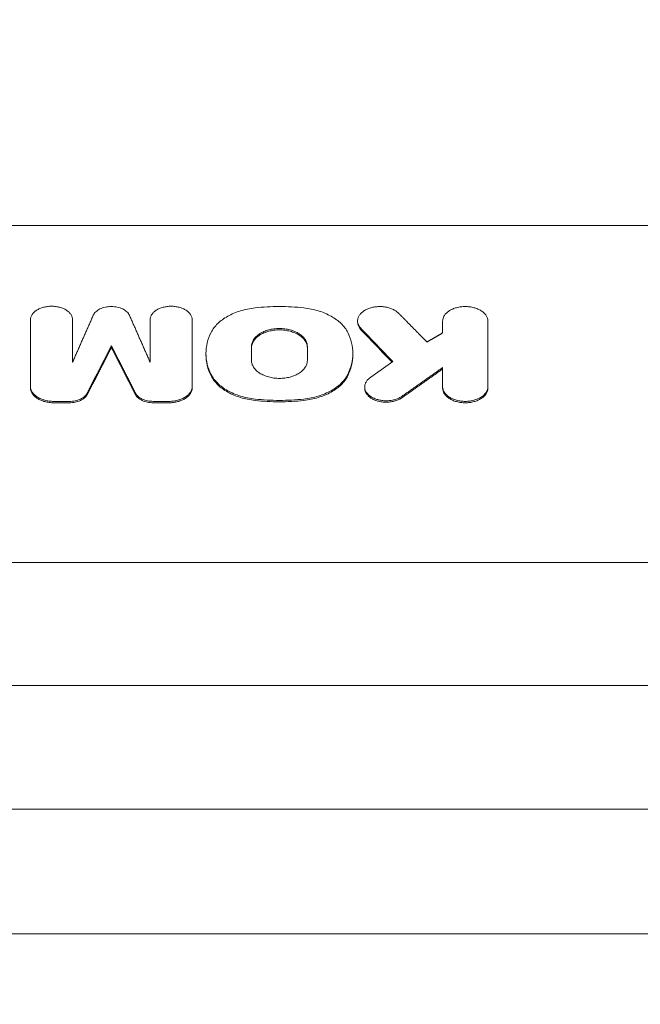
# Model space of a CAD drawing. Units: millimetres. Extents: x -4214 to 4287, y -2256 to 2888.
# Drawn here: x 1596 to 1751, y 476 to 722 of the extents above; entities that cross this region are included whole.
import ezdxf

# ---------------------------------------------------------------- set-up
doc = ezdxf.new("R2010")
doc.units = ezdxf.units.MM
doc.header["$LTSCALE"] = 20
doc.linetypes.add('HIDDEN', pattern=[9.525, 6.35, -3.175])
doc.layers.add('2d', color=230, linetype='Continuous')
doc.layers.add('EN-Free_Space_Hatch', color=10, linetype='HIDDEN')

msp = doc.modelspace()

# ---------------------------------------------------------------- hatches: boundary and pattern name
at = {"layer": 'EN-Free_Space_Hatch'}
h = msp.add_hatch(dxfattribs=at)
h.set_pattern_fill('ANSI31', color=256, scale=100)
edge = h.paths.add_edge_path()
edge.add_line((-3148.52, 278.33), (-1320.47, 1333.76))
edge.add_arc((-820.47, 467.73), 1000, -60, 120, ccw=False)
edge.add_line((-320.47, -398.29), (-2148.52, -1453.72))
edge.add_arc((-2648.52, -587.69), 1000, 120, 300, ccw=False)
edge = h.paths.add_edge_path()
edge.add_arc((1946.11, -737.1), 500, 0, 360)

# ---------------------------------------------------------------- linework, layer by layer
at = {"layer": '2d', "lineweight": 0}
for p, q in [((1815.67, 670.53), (1430.37, 670.53)), ((1598.41, 629.97), (1598.41, 646.96)), ((1608.94, 646.96), (1608.94, 636.4)), ((1628.28, 646.96), (1628.28, 636.4)), ((1638.81, 629.97), (1638.81, 646.96)), ((1680.12, 646.37), (1680.12, 646.69)), ((1701.36, 646.64), (1701.36, 643.69)), ((1712.66, 629.88), (1712.66, 646.64)), ((1618.61, 640.07), (1618.61, 640.43)), ((1653.62, 636.83), (1653.62, 640.3)), ((1667.57, 636.83), (1667.57, 640.3)), ((1642.24, 638.21), (1642.24, 638.54)), ((1678.94, 638.21), (1678.94, 638.54)), ((1701.36, 629.88), (1701.36, 635.02)), ((1681.89, 629.86), (1681.89, 630.21)), ((1604.2, 626.58), (1608.14, 626.58)), ((1608.14, 626.23), (1604.2, 626.23)), ((1629.08, 626.58), (1633.03, 626.58)), ((1633.03, 626.23), (1629.08, 626.23)), ((1898.59, 586.34), (1481.11, 586.34)), ((2410.11, 555.61), (1455.11, 555.61)), ((2436.11, 524.68), (1481.11, 524.68)), ((2410.11, 493.55), (1455.11, 493.55))]:
    msp.add_line(p, q, dxfattribs=at)
for points, knots in [([(1598.41, 646.96), (1598.41, 647.19), (1598.45, 647.41), (1598.55, 647.73), (1598.59, 647.84), (1598.69, 648.05), (1598.75, 648.15), (1598.95, 648.46), (1599.11, 648.66), (1599.49, 649.02), (1599.71, 649.2), (1600.19, 649.51), (1600.46, 649.65), (1600.89, 649.84), (1601.04, 649.89), (1601.34, 650), (1601.5, 650.04), (1601.98, 650.17), (1602.31, 650.24), (1602.99, 650.33), (1603.33, 650.35), (1604.01, 650.35), (1604.36, 650.33), (1605.04, 650.24), (1605.37, 650.17), (1606.01, 650.01), (1606.31, 649.9), (1606.89, 649.66), (1607.15, 649.52), (1607.64, 649.2), (1607.86, 649.03), (1608.14, 648.75), (1608.23, 648.66), (1608.39, 648.46), (1608.47, 648.36), (1608.67, 648.05), (1608.77, 647.84), (1608.9, 647.41), (1608.94, 647.19), (1608.94, 646.96)], [0, 0, 0, 0, 0.00102954, 0.00102954, 0.00154431, 0.00154431, 0.00205908, 0.00205908, 0.00308862, 0.00308862, 0.00411817, 0.00411817, 0.00514771, 0.00514771, 0.00566248, 0.00566248, 0.00617725, 0.00617725, 0.00720679, 0.00720679, 0.00823633, 0.00823633, 0.00926587, 0.00926587, 0.01029542, 0.01029542, 0.01132496, 0.01132496, 0.0123545, 0.0123545, 0.01338404, 0.01338404, 0.01389881, 0.01389881, 0.01441358, 0.01441358, 0.01544312, 0.01544312, 0.01647267, 0.01647267, 0.01647267, 0.01647267]), ([(1614.09, 648.09), (1614.23, 648.4), (1614.44, 648.7), (1614.87, 649.1), (1615.03, 649.23), (1615.38, 649.46), (1615.57, 649.57), (1615.98, 649.77), (1616.19, 649.86), (1616.64, 650.01), (1616.87, 650.07), (1617.35, 650.18), (1617.6, 650.22), (1618.1, 650.27), (1618.35, 650.28), (1618.86, 650.28), (1619.12, 650.27), (1619.62, 650.22), (1619.86, 650.18), (1620.34, 650.08), (1620.58, 650.01), (1621.03, 649.86), (1621.24, 649.77), (1621.64, 649.58), (1621.84, 649.47), (1622.18, 649.23), (1622.34, 649.1), (1622.63, 648.84), (1622.76, 648.69), (1622.97, 648.4), (1623.06, 648.24), (1623.13, 648.09)], [0, 0, 0, 0, 0.00151429, 0.00151429, 0.00227143, 0.00227143, 0.00302858, 0.00302858, 0.00378572, 0.00378572, 0.00454287, 0.00454287, 0.00530001, 0.00530001, 0.00605716, 0.00605716, 0.0068143, 0.0068143, 0.00757145, 0.00757145, 0.00832859, 0.00832859, 0.00908574, 0.00908574, 0.00984288, 0.00984288, 0.01060003, 0.01060003, 0.01135717, 0.01135717, 0.01211432, 0.01211432, 0.01211432, 0.01211432]), ([(1638.81, 646.96), (1638.81, 647.19), (1638.77, 647.41), (1638.67, 647.73), (1638.63, 647.84), (1638.53, 648.05), (1638.47, 648.15), (1638.27, 648.46), (1638.11, 648.66), (1637.73, 649.02), (1637.51, 649.2), (1637.03, 649.51), (1636.76, 649.65), (1636.33, 649.84), (1636.18, 649.89), (1635.88, 650), (1635.72, 650.04), (1635.25, 650.17), (1634.92, 650.24), (1634.24, 650.33), (1633.89, 650.35), (1633.21, 650.35), (1632.86, 650.33), (1632.18, 650.24), (1631.85, 650.17), (1631.22, 650.01), (1630.91, 649.9), (1630.34, 649.66), (1630.07, 649.52), (1629.58, 649.2), (1629.36, 649.03), (1629.08, 648.75), (1628.99, 648.66), (1628.83, 648.46), (1628.75, 648.36), (1628.56, 648.05), (1628.46, 647.84), (1628.32, 647.41), (1628.28, 647.19), (1628.28, 646.96)], [0, 0, 0, 0, 0.00102954, 0.00102954, 0.00154431, 0.00154431, 0.00205908, 0.00205908, 0.00308862, 0.00308862, 0.00411817, 0.00411817, 0.00514771, 0.00514771, 0.00566248, 0.00566248, 0.00617725, 0.00617725, 0.00720679, 0.00720679, 0.00823633, 0.00823633, 0.00926587, 0.00926587, 0.01029542, 0.01029542, 0.01132496, 0.01132496, 0.0123545, 0.0123545, 0.01338404, 0.01338404, 0.01389881, 0.01389881, 0.01441358, 0.01441358, 0.01544312, 0.01544312, 0.01647267, 0.01647267, 0.01647267, 0.01647267]), ([(1643.53, 643.82), (1643.92, 644.6), (1644.47, 645.34), (1645.52, 646.36), (1645.92, 646.69), (1646.76, 647.31), (1647.21, 647.59), (1648.16, 648.13), (1648.67, 648.38), (1649.75, 648.83), (1650.3, 649.03), (1651.45, 649.38), (1652.04, 649.52), (1653.26, 649.77), (1653.89, 649.87), (1654.52, 649.94)], [0, 0, 0, 0, 0.00380441, 0.00380441, 0.00570661, 0.00570661, 0.00760881, 0.00760881, 0.00951102, 0.00951102, 0.01141322, 0.01141322, 0.01331543, 0.01331543, 0.01521763, 0.01521763, 0.01521763, 0.01521763]), ([(1666.66, 649.94), (1664.66, 650.16), (1662.62, 650.27), (1658.55, 650.27), (1656.53, 650.16), (1654.52, 649.94)], [0, 0, 0, 0, 0.00610519, 0.00610519, 0.01221039, 0.01221039, 0.01221039, 0.01221039]), ([(1677.66, 643.82), (1677.26, 644.6), (1676.71, 645.34), (1675.66, 646.36), (1675.27, 646.69), (1674.43, 647.31), (1673.98, 647.59), (1673.02, 648.13), (1672.51, 648.38), (1671.43, 648.83), (1670.88, 649.03), (1669.73, 649.38), (1669.14, 649.52), (1667.93, 649.77), (1667.3, 649.87), (1666.66, 649.94)], [0, 0, 0, 0, 0.00380441, 0.00380441, 0.00570661, 0.00570661, 0.00760881, 0.00760881, 0.00951102, 0.00951102, 0.01141322, 0.01141322, 0.01331543, 0.01331543, 0.01521763, 0.01521763, 0.01521763, 0.01521763]), ([(1680.95, 644.84), (1680.76, 645.04), (1680.6, 645.25), (1680.41, 645.57), (1680.36, 645.68), (1680.26, 645.91), (1680.23, 646.02), (1680.14, 646.37), (1680.11, 646.6), (1680.14, 647.06), (1680.18, 647.29), (1680.34, 647.74), (1680.46, 647.96), (1680.68, 648.28), (1680.77, 648.38), (1680.95, 648.58), (1681.04, 648.68), (1681.36, 648.96), (1681.59, 649.14), (1682.12, 649.46), (1682.4, 649.61), (1682.86, 649.79), (1683.01, 649.85), (1683.34, 649.95), (1683.5, 650), (1684.01, 650.12), (1684.36, 650.18), (1685.07, 650.26), (1685.44, 650.28), (1686.16, 650.27), (1686.51, 650.24), (1687.04, 650.17), (1687.22, 650.13), (1687.56, 650.06), (1687.9, 649.98), (1688.22, 649.87), (1688.53, 649.76), (1688.69, 649.69), (1689.13, 649.49), (1689.41, 649.34), (1689.9, 649.01), (1690.13, 648.82), (1690.33, 648.63)], [0, 0, 0, 0, 0.00107848, 0.00107848, 0.00161773, 0.00161773, 0.00215697, 0.00215697, 0.00323545, 0.00323545, 0.00431394, 0.00431394, 0.00539242, 0.00539242, 0.00593166, 0.00593166, 0.00647091, 0.00647091, 0.00754939, 0.00754939, 0.00862787, 0.00862787, 0.00916712, 0.00916712, 0.00970636, 0.00970636, 0.01078484, 0.01078484, 0.01186333, 0.01186333, 0.01294181, 0.01294181, 0.01348105, 0.01348105, 0.0140203, 0.01455954, 0.01455954, 0.01509878, 0.01509878, 0.01617726, 0.01617726, 0.01725575, 0.01725575, 0.01725575, 0.01725575]), ([(1712.66, 646.64), (1712.66, 646.88), (1712.62, 647.12), (1712.51, 647.46), (1712.47, 647.58), (1712.36, 647.81), (1712.3, 647.92), (1712.09, 648.25), (1711.91, 648.46), (1711.51, 648.85), (1711.27, 649.04), (1710.75, 649.38), (1710.46, 649.53), (1710, 649.72), (1709.84, 649.79), (1709.51, 649.9), (1709.35, 649.95), (1708.84, 650.09), (1708.48, 650.16), (1707.75, 650.25), (1707.38, 650.28), (1706.83, 650.28), (1706.65, 650.27), (1706.28, 650.25), (1706.09, 650.23), (1705.55, 650.16), (1705.19, 650.09), (1704.68, 649.95), (1704.51, 649.9), (1704.18, 649.79), (1704.03, 649.73), (1703.57, 649.53), (1703.28, 649.38), (1702.75, 649.04), (1702.52, 648.86), (1702.21, 648.56), (1702.12, 648.46), (1701.94, 648.25), (1701.86, 648.14), (1701.65, 647.81), (1701.55, 647.59), (1701.4, 647.12), (1701.36, 646.88), (1701.36, 646.64)], [0, 0, 0, 0, 0.00110526, 0.00110526, 0.00165789, 0.00165789, 0.00221052, 0.00221052, 0.00331578, 0.00331578, 0.00442104, 0.00442104, 0.0055263, 0.0055263, 0.00607893, 0.00607893, 0.00663156, 0.00663156, 0.00773682, 0.00773682, 0.00884208, 0.00884208, 0.00939471, 0.00939471, 0.00994734, 0.00994734, 0.0110526, 0.0110526, 0.01160523, 0.01160523, 0.01215786, 0.01215786, 0.01326312, 0.01326312, 0.01436838, 0.01436838, 0.01492101, 0.01492101, 0.01547364, 0.01547364, 0.0165789, 0.0165789, 0.01768416, 0.01768416, 0.01768416, 0.01768416]), ([(1667.57, 640.3), (1667.57, 640.6), (1667.52, 640.89), (1667.39, 641.32), (1667.33, 641.46), (1667.2, 641.75), (1667.12, 641.89), (1666.86, 642.29), (1666.65, 642.55), (1666.14, 643.04), (1665.85, 643.27), (1665.21, 643.69), (1664.86, 643.87), (1664.28, 644.12), (1664.08, 644.19), (1663.68, 644.33), (1663.27, 644.46), (1662.84, 644.56), (1662.4, 644.64), (1662.18, 644.68), (1661.5, 644.77), (1661.05, 644.8), (1660.37, 644.8), (1660.14, 644.79), (1659.68, 644.76), (1659.45, 644.74), (1658.78, 644.65), (1658.35, 644.57), (1657.71, 644.4), (1657.5, 644.34), (1657.1, 644.2), (1656.9, 644.12), (1656.34, 643.88), (1655.98, 643.69), (1655.33, 643.27), (1655.05, 643.04), (1654.67, 642.68), (1654.55, 642.55), (1654.34, 642.29), (1654.24, 642.16), (1653.98, 641.75), (1653.84, 641.47), (1653.66, 640.9), (1653.62, 640.6), (1653.62, 640.3)], [0, 0, 0, 0, 0.00136495, 0.00136495, 0.00204743, 0.00204743, 0.00272991, 0.00272991, 0.00409486, 0.00409486, 0.00545981, 0.00545981, 0.00682477, 0.00682477, 0.00750724, 0.00750724, 0.00818972, 0.0088722, 0.0088722, 0.00955467, 0.00955467, 0.01091963, 0.01091963, 0.0116021, 0.0116021, 0.01228458, 0.01228458, 0.01364953, 0.01364953, 0.01433201, 0.01433201, 0.01501449, 0.01501449, 0.01637944, 0.01637944, 0.01774439, 0.01774439, 0.01842687, 0.01842687, 0.01910935, 0.01910935, 0.0204743, 0.0204743, 0.02183925, 0.02183925, 0.02183925, 0.02183925]), ([(1680.12, 646.37), (1680.12, 646.29), (1680.13, 646.21), (1680.15, 646.02), (1680.17, 645.9), (1680.26, 645.55), (1680.35, 645.33), (1680.6, 644.9), (1680.76, 644.68), (1680.95, 644.49)], [0.014189253, 0.014189253, 0.014189253, 0.014189253, 0.014557917, 0.014557917, 0.015097099, 0.015097099, 0.016175464, 0.016175464, 0.017253828, 0.017253828, 0.017253828, 0.017253828]), ([(1643.53, 633.31), (1643.1, 634.16), (1642.78, 635.03), (1642.35, 636.8), (1642.24, 637.69), (1642.24, 639.48), (1642.35, 640.36), (1642.78, 642.11), (1643.1, 642.97), (1643.53, 643.82)], [0, 0, 0, 0, 0.00416506, 0.00416506, 0.00833012, 0.00833012, 0.01249517, 0.01249517, 0.01666023, 0.01666023, 0.01666023, 0.01666023]), ([(1653.62, 639.95), (1653.62, 640.25), (1653.66, 640.54), (1653.8, 640.97), (1653.85, 641.11), (1653.98, 641.39), (1654.06, 641.53), (1654.32, 641.94), (1654.54, 642.2), (1655.04, 642.68), (1655.33, 642.92), (1655.98, 643.33), (1656.33, 643.52), (1656.9, 643.76), (1657.09, 643.84), (1657.5, 643.98), (1657.7, 644.04), (1658.33, 644.21), (1658.77, 644.3), (1659.67, 644.41), (1660.13, 644.44), (1660.81, 644.44), (1661.04, 644.44), (1661.5, 644.41), (1661.72, 644.38), (1662.4, 644.3), (1662.83, 644.21), (1663.47, 644.04), (1663.67, 643.98), (1664.08, 643.84), (1664.28, 643.76), (1664.84, 643.52), (1665.2, 643.34), (1665.85, 642.92), (1666.14, 642.69), (1666.52, 642.33), (1666.63, 642.2), (1666.85, 641.94), (1666.95, 641.81), (1667.21, 641.4), (1667.34, 641.12), (1667.52, 640.54), (1667.57, 640.25), (1667.57, 639.95)], [0, 0, 0, 0, 0.00136438, 0.00136438, 0.00204656, 0.00204656, 0.00272875, 0.00272875, 0.00409313, 0.00409313, 0.0054575, 0.0054575, 0.00682188, 0.00682188, 0.00750407, 0.00750407, 0.00818626, 0.00818626, 0.00955063, 0.00955063, 0.01091501, 0.01091501, 0.0115972, 0.0115972, 0.01227938, 0.01227938, 0.01364376, 0.01364376, 0.01432595, 0.01432595, 0.01500814, 0.01500814, 0.01637251, 0.01637251, 0.01773689, 0.01773689, 0.01841908, 0.01841908, 0.01910126, 0.01910126, 0.02046564, 0.02046564, 0.02183002, 0.02183002, 0.02183002, 0.02183002]), ([(1677.66, 633.31), (1678.08, 634.16), (1678.41, 635.03), (1678.84, 636.8), (1678.94, 637.69), (1678.94, 639.48), (1678.83, 640.36), (1678.4, 642.11), (1678.08, 642.97), (1677.66, 643.82)], [0, 0, 0, 0, 0.00416506, 0.00416506, 0.00833012, 0.00833012, 0.01249517, 0.01249517, 0.01666023, 0.01666023, 0.01666023, 0.01666023]), ([(1642.24, 638.21), (1642.24, 638.21), (1642.24, 638.2), (1642.24, 636.41), (1642.67, 634.66), (1643.53, 632.95)], [0.008306213, 0.008306213, 0.008306213, 0.008306213, 0.008330003, 0.008330003, 0.016660007, 0.016660007, 0.016660007, 0.016660007]), ([(1678.94, 638.21), (1678.94, 638.21), (1678.94, 638.2), (1678.94, 636.41), (1678.51, 634.66), (1677.66, 632.95)], [0.008306213, 0.008306213, 0.008306213, 0.008306213, 0.008330003, 0.008330003, 0.016660007, 0.016660007, 0.016660007, 0.016660007]), ([(1653.62, 636.83), (1653.62, 636.53), (1653.66, 636.24), (1653.79, 635.81), (1653.85, 635.66), (1653.98, 635.38), (1654.06, 635.24), (1654.32, 634.83), (1654.54, 634.57), (1655.04, 634.09), (1655.33, 633.85), (1655.98, 633.44), (1656.33, 633.25), (1656.9, 633.01), (1657.1, 632.93), (1657.5, 632.79), (1657.92, 632.67), (1658.34, 632.57), (1658.78, 632.48), (1659.01, 632.44), (1659.68, 632.35), (1660.13, 632.32), (1660.82, 632.32), (1661.04, 632.33), (1661.5, 632.36), (1661.73, 632.38), (1662.4, 632.47), (1662.84, 632.55), (1663.47, 632.72), (1663.68, 632.79), (1664.08, 632.93), (1664.28, 633), (1664.85, 633.25), (1665.2, 633.43), (1665.85, 633.85), (1666.14, 634.08), (1666.52, 634.45), (1666.63, 634.57), (1666.85, 634.83), (1666.95, 634.97), (1667.21, 635.38), (1667.34, 635.66), (1667.52, 636.23), (1667.57, 636.53), (1667.57, 636.83)], [0, 0, 0, 0, 0.00136487, 0.00136487, 0.00204731, 0.00204731, 0.00272974, 0.00272974, 0.00409461, 0.00409461, 0.00545948, 0.00545948, 0.00682435, 0.00682435, 0.00750679, 0.00750679, 0.00818922, 0.00887166, 0.00887166, 0.00955409, 0.00955409, 0.01091896, 0.01091896, 0.0116014, 0.0116014, 0.01228383, 0.01228383, 0.0136487, 0.0136487, 0.01433114, 0.01433114, 0.01501357, 0.01501357, 0.01637844, 0.01637844, 0.01774331, 0.01774331, 0.01842575, 0.01842575, 0.01910818, 0.01910818, 0.02047305, 0.02047305, 0.02183792, 0.02183792, 0.02183792, 0.02183792]), ([(1643.53, 633.31), (1643.92, 632.52), (1644.47, 631.78), (1645.53, 630.75), (1645.92, 630.42), (1646.76, 629.81), (1647.21, 629.52), (1648.16, 628.98), (1648.67, 628.73), (1649.75, 628.28), (1650.3, 628.08), (1651.45, 627.73), (1652.04, 627.58), (1653.26, 627.33), (1653.89, 627.23), (1654.52, 627.16)], [0, 0, 0, 0, 0.00380394, 0.00380394, 0.00570592, 0.00570592, 0.00760789, 0.00760789, 0.00950986, 0.00950986, 0.01141183, 0.01141183, 0.0133138, 0.0133138, 0.01521578, 0.01521578, 0.01521578, 0.01521578]), ([(1654.52, 626.81), (1653.25, 626.95), (1652.04, 627.2), (1650.31, 627.72), (1649.75, 627.93), (1648.68, 628.37), (1648.18, 628.62), (1647.22, 629.16), (1646.76, 629.45), (1645.92, 630.07), (1645.53, 630.39), (1644.83, 631.08), (1644.52, 631.43), (1643.96, 632.17), (1643.73, 632.56), (1643.53, 632.95)], [0, 0, 0, 0, 0.00380332, 0.00380332, 0.00570497, 0.00570497, 0.00760663, 0.00760663, 0.00950829, 0.00950829, 0.01140995, 0.01140995, 0.01331161, 0.01331161, 0.01521327, 0.01521327, 0.01521327, 0.01521327]), ([(1677.66, 633.31), (1677.26, 632.52), (1676.71, 631.78), (1675.66, 630.75), (1675.27, 630.42), (1674.43, 629.81), (1673.98, 629.52), (1673.02, 628.98), (1672.51, 628.73), (1671.43, 628.28), (1670.88, 628.08), (1669.73, 627.73), (1669.14, 627.58), (1667.93, 627.33), (1667.3, 627.23), (1666.66, 627.16)], [0, 0, 0, 0, 0.00380394, 0.00380394, 0.00570592, 0.00570592, 0.00760789, 0.00760789, 0.00950986, 0.00950986, 0.01141183, 0.01141183, 0.0133138, 0.0133138, 0.01521578, 0.01521578, 0.01521578, 0.01521578]), ([(1666.66, 626.81), (1667.93, 626.95), (1669.14, 627.2), (1670.87, 627.72), (1671.43, 627.93), (1672.5, 628.37), (1673.01, 628.62), (1673.97, 629.16), (1674.42, 629.45), (1675.27, 630.07), (1675.65, 630.39), (1676.35, 631.08), (1676.67, 631.43), (1677.22, 632.17), (1677.46, 632.56), (1677.66, 632.95)], [0, 0, 0, 0, 0.00380332, 0.00380332, 0.00570497, 0.00570497, 0.00760663, 0.00760663, 0.00950829, 0.00950829, 0.01140995, 0.01140995, 0.01331161, 0.01331161, 0.01521327, 0.01521327, 0.01521327, 0.01521327]), ([(1691.23, 627.87), (1690.99, 627.7), (1690.73, 627.55), (1690.3, 627.35), (1690.16, 627.28), (1689.85, 627.17), (1689.7, 627.11), (1689.22, 626.97), (1688.89, 626.89), (1688.2, 626.78), (1687.85, 626.75), (1687.15, 626.73), (1686.8, 626.74), (1686.27, 626.8), (1686.1, 626.82), (1685.76, 626.88), (1685.59, 626.91), (1685.09, 627.03), (1684.77, 627.13), (1684.17, 627.37), (1683.89, 627.5), (1683.37, 627.81), (1683.13, 627.98), (1682.72, 628.35), (1682.54, 628.54), (1682.32, 628.85), (1682.25, 628.96), (1682.14, 629.17), (1682.09, 629.28), (1681.96, 629.61), (1681.91, 629.84), (1681.88, 630.29), (1681.9, 630.52), (1681.98, 630.85), (1682.02, 630.97), (1682.1, 631.19), (1682.16, 631.3), (1682.34, 631.62), (1682.49, 631.82), (1682.85, 632.21), (1683.07, 632.39), (1683.31, 632.56)], [0, 0, 0, 0, 0.00105211, 0.00105211, 0.00157816, 0.00157816, 0.00210422, 0.00210422, 0.00315633, 0.00315633, 0.00420844, 0.00420844, 0.00526055, 0.00526055, 0.0057866, 0.0057866, 0.00631266, 0.00631266, 0.00736477, 0.00736477, 0.00841688, 0.00841688, 0.00946899, 0.00946899, 0.0105211, 0.0105211, 0.01104715, 0.01104715, 0.01157321, 0.01157321, 0.01262532, 0.01262532, 0.01367743, 0.01367743, 0.01420348, 0.01420348, 0.01472954, 0.01472954, 0.01578165, 0.01578165, 0.01683376, 0.01683376, 0.01683376, 0.01683376]), ([(1598.41, 630.32), (1598.41, 630.08), (1598.45, 629.83), (1598.56, 629.48), (1598.61, 629.36), (1598.72, 629.12), (1598.78, 629.01), (1599, 628.67), (1599.18, 628.45), (1599.59, 628.05), (1599.84, 627.85), (1600.37, 627.51), (1600.66, 627.36), (1601.13, 627.15), (1601.3, 627.09), (1601.63, 626.97), (1601.8, 626.92), (1602.33, 626.78), (1602.69, 626.71), (1603.44, 626.61), (1603.81, 626.58), (1604.2, 626.58)], [0, 0, 0, 0, 0.001131001, 0.001131001, 0.001696501, 0.001696501, 0.002262002, 0.002262002, 0.003393003, 0.003393003, 0.004524004, 0.004524004, 0.005655005, 0.005655005, 0.006220505, 0.006220505, 0.006786005, 0.006786005, 0.007917006, 0.007917006, 0.009048007, 0.009048007, 0.009048007, 0.009048007]), ([(1604.2, 626.23), (1603.81, 626.23), (1603.44, 626.25), (1602.88, 626.33), (1602.7, 626.36), (1602.34, 626.43), (1602.16, 626.47), (1601.63, 626.61), (1601.3, 626.73), (1600.67, 627), (1600.37, 627.15), (1599.84, 627.5), (1599.6, 627.69), (1599.29, 627.99), (1599.19, 628.1), (1599.01, 628.31), (1598.93, 628.42), (1598.71, 628.76), (1598.6, 629), (1598.45, 629.48), (1598.41, 629.72), (1598.41, 629.97)], [0, 0, 0, 0, 0.001130998, 0.001130998, 0.001696497, 0.001696497, 0.002261996, 0.002261996, 0.003392994, 0.003392994, 0.004523992, 0.004523992, 0.00565499, 0.00565499, 0.006220489, 0.006220489, 0.006785988, 0.006785988, 0.007916986, 0.007916986, 0.009047984, 0.009047984, 0.009047984, 0.009047984]), ([(1638.81, 630.32), (1638.81, 630.08), (1638.77, 629.83), (1638.66, 629.48), (1638.61, 629.36), (1638.5, 629.12), (1638.44, 629.01), (1638.22, 628.67), (1638.05, 628.45), (1637.63, 628.05), (1637.39, 627.85), (1636.85, 627.51), (1636.56, 627.36), (1636.09, 627.15), (1635.92, 627.09), (1635.59, 626.97), (1635.42, 626.92), (1634.9, 626.78), (1634.53, 626.71), (1633.79, 626.61), (1633.41, 626.58), (1633.03, 626.58)], [0, 0, 0, 0, 0.001131001, 0.001131001, 0.001696501, 0.001696501, 0.002262002, 0.002262002, 0.003393003, 0.003393003, 0.004524004, 0.004524004, 0.005655005, 0.005655005, 0.006220505, 0.006220505, 0.006786005, 0.006786005, 0.007917006, 0.007917006, 0.009048007, 0.009048007, 0.009048007, 0.009048007]), ([(1633.03, 626.23), (1633.41, 626.23), (1633.78, 626.25), (1634.34, 626.33), (1634.52, 626.36), (1634.88, 626.43), (1635.07, 626.47), (1635.59, 626.61), (1635.92, 626.73), (1636.55, 627), (1636.85, 627.15), (1637.38, 627.5), (1637.62, 627.69), (1637.94, 627.99), (1638.03, 628.1), (1638.21, 628.31), (1638.29, 628.42), (1638.51, 628.76), (1638.62, 629), (1638.77, 629.48), (1638.81, 629.72), (1638.81, 629.97)], [0, 0, 0, 0, 0.001130998, 0.001130998, 0.001696497, 0.001696497, 0.002261996, 0.002261996, 0.003392994, 0.003392994, 0.004523992, 0.004523992, 0.00565499, 0.00565499, 0.006220489, 0.006220489, 0.006785988, 0.006785988, 0.007916986, 0.007916986, 0.009047984, 0.009047984, 0.009047984, 0.009047984]), ([(1701.36, 630.24), (1701.36, 630), (1701.4, 629.76), (1701.51, 629.41), (1701.55, 629.29), (1701.66, 629.07), (1701.72, 628.95), (1701.94, 628.62), (1702.11, 628.41), (1702.52, 628.01), (1702.75, 627.82), (1703.27, 627.49), (1703.56, 627.34), (1704.02, 627.14), (1704.18, 627.08), (1704.51, 626.96), (1704.68, 626.91), (1705.19, 626.78), (1705.54, 626.7), (1706.27, 626.61), (1706.64, 626.58), (1707.19, 626.58), (1707.38, 626.59), (1707.75, 626.61), (1707.93, 626.63), (1708.48, 626.7), (1708.83, 626.77), (1709.34, 626.91), (1709.51, 626.96), (1709.84, 627.07), (1710, 627.14), (1710.46, 627.33), (1710.74, 627.48), (1711.27, 627.82), (1711.5, 628.01), (1711.81, 628.31), (1711.9, 628.41), (1712.08, 628.62), (1712.16, 628.73), (1712.37, 629.06), (1712.48, 629.29), (1712.62, 629.75), (1712.66, 630), (1712.66, 630.24)], [0, 0, 0, 0, 0.00110508, 0.00110508, 0.00165762, 0.00165762, 0.00221016, 0.00221016, 0.00331524, 0.00331524, 0.00442032, 0.00442032, 0.00552539, 0.00552539, 0.00607793, 0.00607793, 0.00663047, 0.00663047, 0.00773555, 0.00773555, 0.00884063, 0.00884063, 0.00939317, 0.00939317, 0.00994571, 0.00994571, 0.01105079, 0.01105079, 0.01160333, 0.01160333, 0.01215587, 0.01215587, 0.01326095, 0.01326095, 0.01436603, 0.01436603, 0.01491856, 0.01491856, 0.0154711, 0.0154711, 0.01657618, 0.01657618, 0.01768126, 0.01768126, 0.01768126, 0.01768126]), ([(1608.14, 626.58), (1608.64, 626.58), (1609.12, 626.63), (1609.82, 626.78), (1610.05, 626.84), (1610.49, 626.98), (1610.7, 627.07), (1611.09, 627.25), (1611.28, 627.36), (1611.63, 627.58), (1611.79, 627.7), (1612.08, 627.95), (1612.21, 628.09), (1612.43, 628.37), (1612.53, 628.52), (1612.61, 628.67)], [0, 0, 0, 0, 0.001464816, 0.001464816, 0.002197223, 0.002197223, 0.002929631, 0.002929631, 0.003662039, 0.003662039, 0.004394447, 0.004394447, 0.005126855, 0.005126855, 0.005859263, 0.005859263, 0.005859263, 0.005859263]), ([(1612.61, 628.32), (1612.45, 628.01), (1612.23, 627.73), (1611.79, 627.35), (1611.63, 627.23), (1611.29, 627), (1611.1, 626.9), (1610.7, 626.71), (1610.49, 626.63), (1610.06, 626.49), (1609.83, 626.43), (1609.36, 626.33), (1609.12, 626.29), (1608.64, 626.24), (1608.39, 626.23), (1608.14, 626.23)], [0, 0, 0, 0, 0.001464815, 0.001464815, 0.002197223, 0.002197223, 0.002929631, 0.002929631, 0.003662038, 0.003662038, 0.004394446, 0.004394446, 0.005126853, 0.005126853, 0.005859261, 0.005859261, 0.005859261, 0.005859261]), ([(1624.62, 628.67), (1624.77, 628.37), (1624.99, 628.09), (1625.43, 627.7), (1625.59, 627.58), (1625.94, 627.36), (1626.12, 627.26), (1626.52, 627.07), (1626.73, 626.99), (1627.17, 626.84), (1627.39, 626.78), (1627.86, 626.68), (1628.1, 626.65), (1628.59, 626.6), (1628.83, 626.58), (1629.08, 626.58)], [0, 0, 0, 0, 0.001464814, 0.001464814, 0.002197221, 0.002197221, 0.002929628, 0.002929628, 0.003662035, 0.003662035, 0.004394442, 0.004394442, 0.005126849, 0.005126849, 0.005859256, 0.005859256, 0.005859256, 0.005859256]), ([(1629.08, 626.23), (1628.58, 626.23), (1628.1, 626.28), (1627.4, 626.43), (1627.17, 626.49), (1626.73, 626.63), (1626.53, 626.71), (1626.13, 626.9), (1625.94, 627), (1625.59, 627.22), (1625.43, 627.34), (1625.14, 627.6), (1625.01, 627.74), (1624.79, 628.02), (1624.69, 628.16), (1624.62, 628.32)], [0, 0, 0, 0, 0.001464774, 0.001464774, 0.002197161, 0.002197161, 0.002929547, 0.002929547, 0.003661934, 0.003661934, 0.004394321, 0.004394321, 0.005126708, 0.005126708, 0.005859095, 0.005859095, 0.005859095, 0.005859095]), ([(1681.89, 629.86), (1681.89, 629.81), (1681.89, 629.76), (1681.91, 629.49), (1681.96, 629.26), (1682.08, 628.93), (1682.14, 628.82), (1682.25, 628.61), (1682.32, 628.5), (1682.54, 628.19), (1682.72, 628), (1683.13, 627.63), (1683.36, 627.46), (1683.88, 627.15), (1684.16, 627.01), (1684.77, 626.78), (1685.08, 626.68), (1685.75, 626.52), (1686.09, 626.46), (1686.78, 626.39), (1687.14, 626.38), (1687.84, 626.4), (1688.19, 626.43), (1688.71, 626.51), (1688.87, 626.54), (1689.21, 626.62), (1689.37, 626.66), (1689.85, 626.81), (1690.16, 626.92), (1690.72, 627.19), (1690.99, 627.34), (1691.23, 627.51)], [0.0039875, 0.0039875, 0.0039875, 0.0039875, 0.00420768, 0.00420768, 0.0052596, 0.0052596, 0.00578555, 0.00578555, 0.00631151, 0.00631151, 0.00736343, 0.00736343, 0.00841535, 0.00841535, 0.00946727, 0.00946727, 0.01051919, 0.01051919, 0.01157111, 0.01157111, 0.01262303, 0.01262303, 0.01367495, 0.01367495, 0.01420091, 0.01420091, 0.01472687, 0.01472687, 0.01577879, 0.01577879, 0.0168307, 0.0168307, 0.0168307, 0.0168307]), ([(1712.66, 629.88), (1712.66, 629.64), (1712.62, 629.4), (1712.52, 629.05), (1712.47, 628.94), (1712.36, 628.71), (1712.3, 628.6), (1712.09, 628.27), (1711.92, 628.06), (1711.51, 627.66), (1711.27, 627.47), (1710.75, 627.13), (1710.47, 626.98), (1710, 626.78), (1709.84, 626.72), (1709.52, 626.61), (1709.35, 626.56), (1708.84, 626.42), (1708.48, 626.35), (1707.75, 626.25), (1707.39, 626.23), (1706.65, 626.23), (1706.28, 626.25), (1705.55, 626.35), (1705.2, 626.42), (1704.68, 626.56), (1704.51, 626.61), (1704.19, 626.72), (1704.03, 626.78), (1703.57, 626.98), (1703.28, 627.13), (1702.75, 627.47), (1702.52, 627.65), (1702.22, 627.95), (1702.12, 628.05), (1701.95, 628.26), (1701.87, 628.37), (1701.65, 628.71), (1701.55, 628.93), (1701.4, 629.4), (1701.36, 629.64), (1701.36, 629.88)], [0, 0, 0, 0, 0.00110491, 0.00110491, 0.00165736, 0.00165736, 0.00220981, 0.00220981, 0.00331472, 0.00331472, 0.00441963, 0.00441963, 0.00552453, 0.00552453, 0.00607699, 0.00607699, 0.00662944, 0.00662944, 0.00773435, 0.00773435, 0.00883926, 0.00883926, 0.00994416, 0.00994416, 0.01104907, 0.01104907, 0.01160152, 0.01160152, 0.01215398, 0.01215398, 0.01325888, 0.01325888, 0.01436379, 0.01436379, 0.01491624, 0.01491624, 0.0154687, 0.0154687, 0.0165736, 0.0165736, 0.01767851, 0.01767851, 0.01767851, 0.01767851]), ([(1666.66, 627.16), (1664.66, 626.94), (1662.62, 626.83), (1658.55, 626.83), (1656.53, 626.94), (1654.52, 627.16)], [0, 0, 0, 0, 0.00610517, 0.00610517, 0.01221034, 0.01221034, 0.01221034, 0.01221034]), ([(1654.52, 626.81), (1656.53, 626.59), (1658.56, 626.48), (1662.63, 626.48), (1664.66, 626.59), (1666.66, 626.81)], [0, 0, 0, 0, 0.00610517, 0.00610517, 0.01221034, 0.01221034, 0.01221034, 0.01221034])]:
    msp.add_open_spline(points, degree=3, knots=knots, dxfattribs=at)
for points, weights in [([(1608.94, 636.4), (1610.66, 640.3), (1612.37, 644.2), (1614.09, 648.09)], [1, 0.999999568512, 0.999999568512, 1]), ([(1628.28, 636.4), (1626.57, 640.3), (1624.85, 644.2), (1623.13, 648.09)], [1, 0.999999568512, 0.999999568512, 1]), ([(1697.45, 641.41), (1695.07, 643.82), (1692.7, 646.22), (1690.33, 648.63)], [1, 0.999999835341, 0.999999835341, 1]), ([(1680.95, 644.84), (1683.61, 642.07), (1686.27, 639.29), (1688.93, 636.51)], [1, 0.999999781066, 0.999999781066, 1]), ([(1688.72, 636.37), (1686.13, 639.08), (1683.54, 641.78), (1680.95, 644.49)], [0.999999983707, 0.99999978118, 0.999999786612, 1]), ([(1701.36, 643.69), (1700.06, 642.93), (1698.75, 642.17), (1697.45, 641.41)], [1, 0.999999983624, 0.999999983624, 1]), ([(1618.61, 640.43), (1616.61, 636.51), (1614.61, 632.59), (1612.61, 628.67)], [1, 0.999999564951, 0.999999564951, 1]), ([(1612.61, 628.32), (1614.61, 632.24), (1616.61, 636.16), (1618.61, 640.07)], [1, 0.999999564896, 0.999999564896, 1]), ([(1618.61, 640.43), (1620.61, 636.51), (1622.61, 632.59), (1624.62, 628.67)], [1, 0.999999564951, 0.999999564951, 1]), ([(1624.62, 628.32), (1622.61, 632.24), (1620.61, 636.16), (1618.61, 640.07)], [1, 0.999999564896, 0.999999564896, 1]), ([(1683.31, 632.56), (1685.18, 633.88), (1687.05, 635.2), (1688.93, 636.51)], [1, 0.99999995092, 0.99999995092, 1]), ([(1701.36, 635.02), (1697.99, 632.64), (1694.61, 630.25), (1691.23, 627.87)], [1, 0.99999983912, 0.99999983912, 1]), ([(1691.23, 627.51), (1694.61, 629.9), (1697.99, 632.28), (1701.36, 634.67)], [1, 0.9999998391, 0.9999998391, 1])]:
    msp.add_rational_spline(points, weights, degree=3, dxfattribs=at)

doc.saveas('drawing.dxf')
